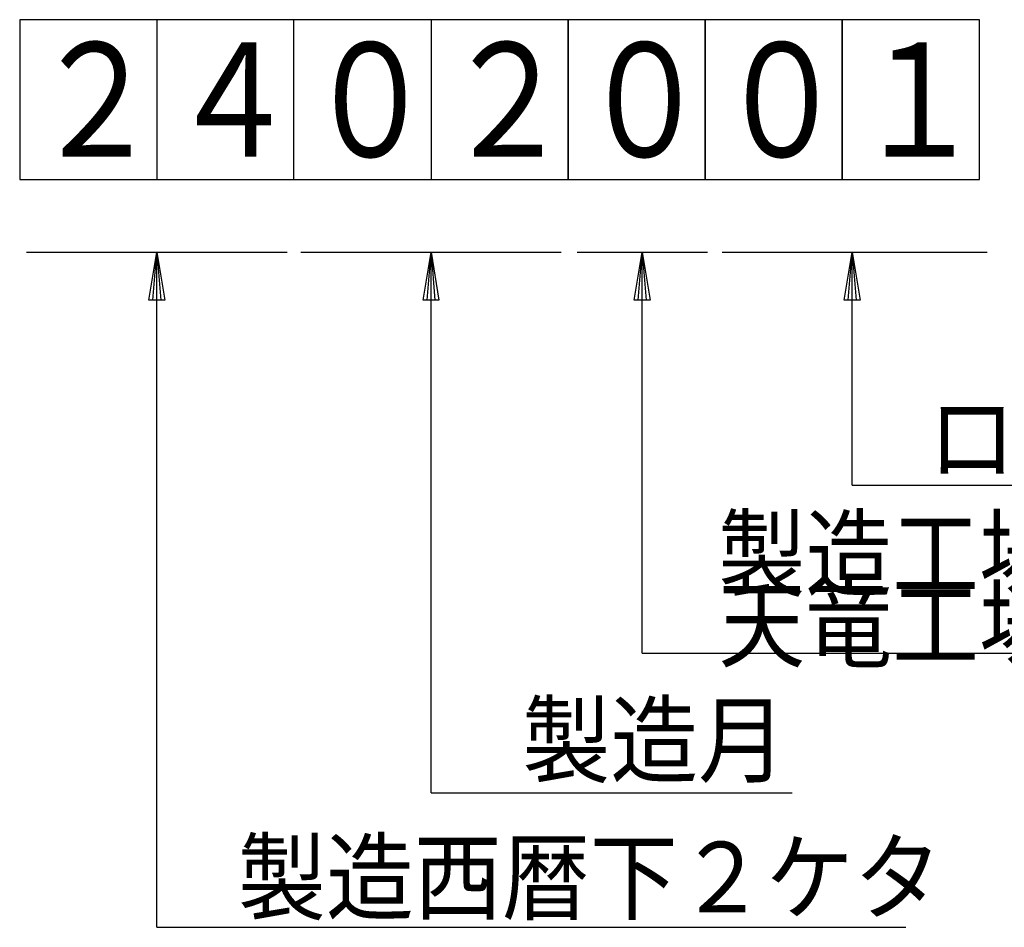
# Model space of a CAD drawing. Units: millimetres. Extents: x 0 to 422, y 0 to 297.
# Drawn here: x 191 to 226, y 28 to 60 of the extents above; entities that cross this region are included whole.
import ezdxf

# ---------------------------------------------------------------- set-up
doc = ezdxf.new("R2010")
doc.units = ezdxf.units.MM
doc.header["$LTSCALE"] = 0.18189
doc.layers.add('NoLayerName_002', color=7, linetype='Continuous')
doc.layers.add('NoLayerName_005', color=7, linetype='Continuous')
doc.styles.get("Standard").update_dxf_attribs({"font": 'txt', "bigfont": 'extfont2'})

msp = doc.modelspace()

# ---------------------------------------------------------------- linework, layer by layer
at = {"layer": 'NoLayerName_002', "color": 2, "linetype": 'Continuous', "lineweight": 25}
for p, q in [((190.7103, 59.9491), (190.7103, 54.2896)), ((219.8163, 59.9491), (190.7103, 59.9491)), ((224.6673, 59.9491), (195.5613, 59.9491)), ((195.5613, 59.9491), (195.5613, 54.2896)), ((200.4123, 54.2896), (200.4123, 59.9491)), ((205.2633, 59.9491), (205.2633, 54.2896)), ((210.1143, 59.9491), (210.1143, 54.2896)), ((210.1143, 54.2896), (210.1143, 59.9491)), ((214.9653, 54.2896), (214.9653, 59.9491)), ((214.9653, 59.9491), (214.9653, 54.2896)), ((219.8163, 59.9491), (219.8163, 54.2896)), ((219.8163, 54.2896), (219.8163, 59.9491)), ((219.8163, 54.2896), (219.8163, 59.9491)), ((224.6673, 54.2896), (224.6673, 59.9491)), ((224.6673, 54.2896), (224.6673, 59.9491)), ((190.7103, 54.2896), (219.8163, 54.2896)), ((195.5613, 54.2896), (224.6673, 54.2896)), ((190.9529, 51.7262), (200.1698, 51.7262)), ((195.2784, 50.0284), (195.5613, 51.7262)), ((195.4199, 50.0284), (195.5613, 51.7262)), ((195.5613, 27.8269), (195.5613, 51.7262)), ((195.5613, 51.7262), (195.7028, 50.0284)), ((195.5613, 51.7262), (195.8443, 50.0284)), ((200.6549, 51.7262), (209.8718, 51.7262)), ((204.9804, 50.0284), (205.2633, 51.7262)), ((205.1219, 50.0284), (205.2633, 51.7262)), ((205.2633, 32.5812), (205.2633, 51.7262)), ((205.2633, 51.7262), (205.4048, 50.0284)), ((205.2633, 51.7262), (205.5463, 50.0284)), ((210.433, 51.7262), (215.0414, 51.7262)), ((212.4542, 50.0284), (212.7372, 51.7262)), ((212.5957, 50.0284), (212.7372, 51.7262)), ((212.7372, 37.5252), (212.7372, 51.7262)), ((212.7372, 51.7262), (212.8787, 50.0284)), ((212.7372, 51.7262), (213.0202, 50.0284)), ((215.56, 51.7262), (224.946, 51.7262)), ((219.8855, 50.0284), (220.1685, 51.7262)), ((220.027, 50.0284), (220.1685, 51.7262)), ((220.1685, 43.4808), (220.1685, 51.7262)), ((220.1685, 51.7262), (220.3099, 50.0284)), ((220.1685, 51.7262), (220.4514, 50.0284)), ((195.8443, 50.0284), (195.2784, 50.0284)), ((195.7028, 50.0284), (195.4199, 50.0284)), ((205.5463, 50.0284), (204.9804, 50.0284)), ((205.4048, 50.0284), (205.1219, 50.0284)), ((213.0202, 50.0284), (212.4542, 50.0284)), ((212.8787, 50.0284), (212.5957, 50.0284)), ((220.4514, 50.0284), (219.8855, 50.0284)), ((220.3099, 50.0284), (220.027, 50.0284)), ((220.1685, 43.4808), (238.9354, 43.4808)), ((212.7372, 37.5252), (281.4029, 37.5252)), ((205.2633, 32.5812), (218.0473, 32.5812)), ((195.5613, 27.8269), (222.0582, 27.8269))]:
    msp.add_line(p, q, dxfattribs=at)

# ---------------------------------------------------------------- texts
at = {"layer": 'NoLayerName_005', "color": 6, "lineweight": 25, "attachment_point": 4, "line_spacing_factor": 0.6}
for s, insert, char_height, width in [('\\A1;\\W0.833333;２', (191.1146, 57.1194), 4.0425, 4.295156), ('\\A1;\\W0.833333;４', (195.9656, 57.1194), 4.0425, 4.295156), ('\\A1;\\W0.833333;０', (200.8166, 57.1194), 4.0425, 4.295156), ('\\A1;\\W0.833333;２', (205.6676, 57.1194), 4.0425, 4.295156), ('\\A1;\\W0.833333;０', (210.5186, 57.1194), 4.0425, 4.295156), ('\\A1;\\W0.833333;０', (215.3696, 57.1194), 4.0425, 4.295156), ('\\A1;\\W0.833333;１', (220.2206, 57.1194), 4.0425, 4.295156), ('\\A1;\\W0.912871;\\T0.912871;ロットＮｏ．', (222.8439, 45.1605), 2.5, 17.458657), ('\\A1;\\W0.901388;\\T0.901388;製造工場\u3000０ ：矢崎エナジーシステム株式会社 天竜工場', (215.431, 39.8053), 2.5, 76.036775), ('\\A1;\\W0.912871;\\T0.912871;製造月', (208.4927, 34.4598), 2.5, 8.729328), ('\\A1;\\W0.912871;\\T0.912871;製造西暦下２ケタ', (198.4317, 29.6014), 2.5, 23.278209)]:
    msp.add_mtext(s, dxfattribs=dict(at, insert=insert, char_height=char_height, width=width))

doc.saveas('drawing.dxf')
